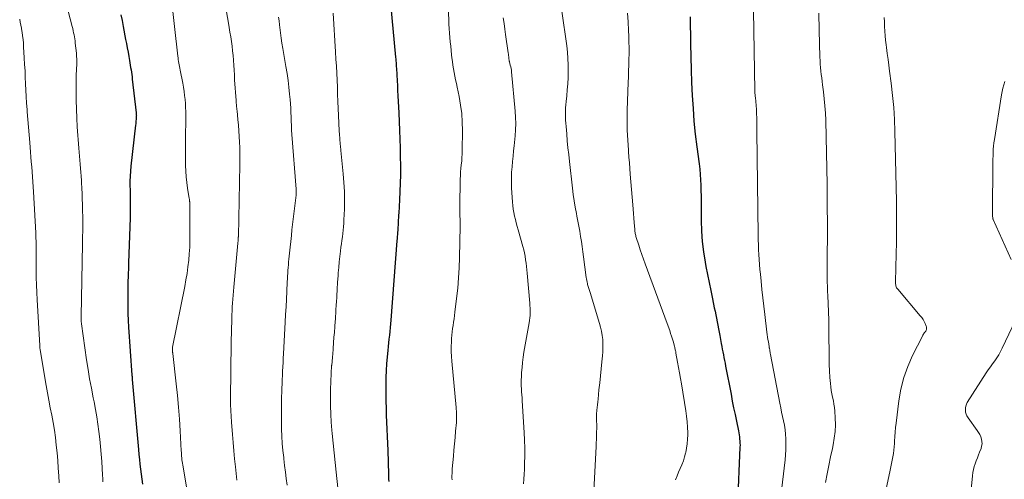
# Model space of a CAD drawing. Units: feet. Extents: x 1910000 to 1915000, y 500000 to 505003.
# Drawn here: x 1911650 to 1911833, y 500447 to 500532 of the extents above; entities that cross this region are included whole.
import ezdxf

# ---------------------------------------------------------------- set-up
doc = ezdxf.new("R2010")
doc.units = ezdxf.units.FT
doc.header["$LTSCALE"] = 100
doc.header["$MEASUREMENT"] = 0
doc.layers.add('CONTOUR INDEX', color=32, linetype='Continuous', lineweight=25)
doc.layers.add('CONTOUR INTERMEDIATE', color=40, linetype='Continuous', lineweight=15)

msp = doc.modelspace()

# ---------------------------------------------------------------- linework, layer by layer
at = {"layer": 'CONTOUR INDEX', "flags": 128}
for points, elevation in [([(1911719.16, 500535.33), (1911720.07, 500525.39), (1911720.1, 500525.04), (1911720.13, 500524.69), (1911720.16, 500524.33), (1911720.18, 500523.98), (1911720.21, 500523.63), (1911720.23, 500523.28), (1911720.26, 500522.92), (1911720.28, 500522.57), (1911720.29, 500522.3), (1911720.32, 500521.81), (1911720.35, 500521.32), (1911720.38, 500520.83), (1911720.4, 500520.34), (1911720.46, 500519.24), (1911720.51, 500518.2), (1911720.56, 500517.16), (1911720.6, 500516.12), (1911720.65, 500515.08), (1911720.79, 500511.83), (1911720.85, 500510.2), (1911720.9, 500508.57), (1911720.94, 500506.94), (1911720.96, 500505.31), (1911720.96, 500505.13), (1911720.96, 500503.59), (1911720.93, 500502.05), (1911720.88, 500500.52), (1911720.8, 500498.98), (1911720.65, 500496.51), (1911720.63, 500496.21), (1911720.61, 500495.9), (1911720.6, 500495.6), (1911720.58, 500495.3), (1911720.58, 500495.16), (1911720.57, 500494.93), (1911720.56, 500494.69), (1911720.55, 500494.46), (1911720.54, 500494.22), (1911720.52, 500493.98), (1911720.51, 500493.75), (1911720.49, 500493.51), (1911720.47, 500493.28), (1911720.44, 500492.96), (1911720.4, 500492.57), (1911720.37, 500492.18), (1911720.34, 500491.78), (1911720.31, 500491.39), (1911719.19, 500476.72), (1911719.13, 500476.01), (1911719.07, 500475.31), (1911719, 500474.61), (1911718.92, 500473.9), (1911718.85, 500473.2), (1911718.77, 500472.5), (1911718.69, 500471.8), (1911718.62, 500471.09), (1911718.5, 500469.92), (1911718.39, 500468.63), (1911718.3, 500467.34), (1911718.26, 500466.05), (1911718.24, 500464.75), (1911718.25, 500463.03), (1911718.27, 500461.72), (1911718.3, 500460.41), (1911718.35, 500459.1), (1911718.42, 500457.79), (1911718.48, 500456.48), (1911718.54, 500455.17), (1911718.59, 500453.86), (1911718.63, 500452.55), (1911718.74, 500448.19), (1911718.75, 500447.74), (1911718.77, 500447.28), (1911718.81, 500446.82)], 780), ([(1911669.17, 500533.25), (1911669.39, 500532.15), (1911669.61, 500531.06), (1911670.06, 500528.68), (1911670.21, 500527.89), (1911670.36, 500527.09), (1911670.51, 500526.29), (1911670.65, 500525.49), (1911670.78, 500524.74), (1911670.85, 500524.32), (1911670.92, 500523.89), (1911670.99, 500523.46), (1911671.06, 500523.04), (1911671.12, 500522.61), (1911671.18, 500522.18), (1911671.24, 500521.75), (1911671.29, 500521.32), (1911672.01, 500515.05), (1911672.02, 500514.94), (1911672.03, 500514.83), (1911672.04, 500514.73), (1911672.04, 500514.62), (1911672.05, 500514.51), (1911672.04, 500514.41), (1911672.04, 500514.3), (1911672.03, 500514.19), (1911672, 500513.87), (1911671.98, 500513.6), (1911671.95, 500513.33), (1911671.92, 500513.06), (1911671.89, 500512.79), (1911671.04, 500505.22), (1911670.95, 500504.29), (1911670.89, 500503.35), (1911670.86, 500502.41), (1911670.86, 500501.47), (1911670.87, 500500.9), (1911670.88, 500500.24), (1911670.89, 500499.59), (1911670.91, 500498.93), (1911670.92, 500498.28), (1911670.93, 500497.62), (1911670.93, 500496.97), (1911670.93, 500496.31), (1911670.91, 500495.66), (1911670.62, 500487.3), (1911670.61, 500486.95), (1911670.6, 500486.61), (1911670.59, 500486.27), (1911670.57, 500485.92), (1911670.56, 500485.58), (1911670.55, 500485.24), (1911670.53, 500484.89), (1911670.51, 500484.55), (1911670.49, 500484.08), (1911670.47, 500483.51), (1911670.45, 500482.93), (1911670.44, 500482.35), (1911670.44, 500481.77), (1911670.44, 500480.41), (1911670.46, 500479.15), (1911670.49, 500477.9), (1911670.55, 500476.64), (1911670.62, 500475.38), (1911671.22, 500466.52), (1911671.23, 500466.45), (1911671.23, 500466.38), (1911671.24, 500466.31), (1911671.24, 500466.25), (1911671.25, 500466.17), (1911671.26, 500466.11), (1911671.26, 500466.05), (1911671.27, 500465.98), (1911671.27, 500465.92), (1911671.27, 500465.86), (1911671.28, 500465.79), (1911671.29, 500465.73), (1911672.43, 500452.76), (1911672.52, 500451.84), (1911672.62, 500450.92), (1911672.72, 500450.01), (1911672.84, 500449.09), (1911672.96, 500448.17), (1911673.08, 500447.26), (1911673.21, 500446.34)], 800), ([(1911774.64, 500532.85), (1911774.72, 500527.83), (1911774.78, 500525.45), (1911774.84, 500523.06), (1911774.93, 500520.67), (1911775.04, 500518.29), (1911775.18, 500515.9), (1911775.36, 500513.52), (1911775.61, 500511.15), (1911775.89, 500508.78), (1911776.3, 500505.65), (1911776.42, 500504.66), (1911776.52, 500503.67), (1911776.58, 500502.68), (1911776.63, 500501.69), (1911776.64, 500501.51), (1911776.66, 500500.61), (1911776.68, 500499.71), (1911776.69, 500498.8), (1911776.7, 500497.9), (1911776.71, 500495.12), (1911776.76, 500493.19), (1911776.89, 500491.26), (1911777.13, 500489.35), (1911777.43, 500487.45), (1911777.58, 500486.64), (1911777.87, 500485.14), (1911778.16, 500483.65), (1911778.47, 500482.16), (1911778.78, 500480.67), (1911779.13, 500478.97), (1911779.27, 500478.33), (1911779.4, 500477.69), (1911779.52, 500477.04), (1911779.64, 500476.4), (1911779.76, 500475.75), (1911779.88, 500475.11), (1911780, 500474.46), (1911780.13, 500473.82), (1911780.41, 500472.35), (1911780.51, 500471.83), (1911780.61, 500471.32), (1911780.71, 500470.8), (1911780.81, 500470.28), (1911780.91, 500469.76), (1911781.01, 500469.24), (1911781.11, 500468.72), (1911781.21, 500468.2), (1911782.22, 500462.96), (1911782.46, 500461.7), (1911782.71, 500460.45), (1911782.96, 500459.2), (1911783.22, 500457.96), (1911783.58, 500456.22), (1911783.65, 500455.84), (1911783.72, 500455.46), (1911783.78, 500455.08), (1911783.82, 500454.69), (1911783.86, 500454.31), (1911783.88, 500453.92), (1911783.89, 500453.54), (1911783.88, 500453.15), (1911783.45, 500442.69)], 760)]:
    msp.add_lwpolyline(points, dxfattribs=dict(at, elevation=elevation))
at = {"layer": 'CONTOUR INTERMEDIATE', "flags": 128}
for points, elevation in [([(1911686.99, 500543.65), (1911689.09, 500531.7), (1911689.24, 500530.85), (1911689.38, 500529.99), (1911689.52, 500529.13), (1911689.65, 500528.27), (1911689.77, 500527.41), (1911689.87, 500526.55), (1911689.96, 500525.69), (1911690.02, 500524.82), (1911690.03, 500524.77), (1911690.08, 500523.88), (1911690.14, 500522.99), (1911690.2, 500522.1), (1911690.26, 500521.21), (1911690.52, 500517.34), (1911690.54, 500517.11), (1911690.55, 500516.87), (1911690.58, 500516.64), (1911690.6, 500516.4), (1911690.63, 500516.17), (1911690.65, 500515.93), (1911690.67, 500515.7), (1911690.7, 500515.46), (1911690.87, 500513.82), (1911690.97, 500512.79), (1911691.05, 500511.75), (1911691.12, 500510.71), (1911691.18, 500509.67), (1911691.21, 500508.63), (1911691.23, 500507.58), (1911691.24, 500506.54), (1911691.22, 500505.5), (1911690.95, 500492.2), (1911690.95, 500492.15), (1911690.95, 500492.1), (1911690.94, 500492.05), (1911690.94, 500492), (1911690.94, 500491.95), (1911690.94, 500491.89), (1911690.93, 500491.84), (1911690.93, 500491.79), (1911690.91, 500491.57), (1911690.9, 500491.41), (1911690.88, 500491.25), (1911690.87, 500491.1), (1911690.86, 500490.94), (1911690.08, 500482.78), (1911690.02, 500482.05), (1911689.96, 500481.32), (1911689.9, 500480.59), (1911689.85, 500479.86), (1911689.81, 500479.13), (1911689.77, 500478.4), (1911689.75, 500477.67), (1911689.72, 500476.94), (1911689.67, 500474.64), (1911689.63, 500472.75), (1911689.6, 500470.87), (1911689.57, 500468.99), (1911689.55, 500467.11), (1911689.5, 500462.36), (1911689.5, 500461.96), (1911689.5, 500461.56), (1911689.5, 500461.16), (1911689.51, 500460.76), (1911689.51, 500460.68), (1911689.53, 500460.32), (1911689.54, 500459.96), (1911689.56, 500459.6), (1911689.59, 500459.24), (1911689.61, 500458.88), (1911689.64, 500458.52), (1911689.66, 500458.16), (1911689.69, 500457.8), (1911689.86, 500455.52), (1911689.98, 500454.02), (1911690.1, 500452.52), (1911690.24, 500451.02), (1911690.39, 500449.53), (1911690.65, 500447.07)], 792), ([(1911678.52, 500536.62), (1911679.74, 500525.59), (1911679.77, 500525.26), (1911679.82, 500524.94), (1911679.86, 500524.61), (1911679.91, 500524.29), (1911679.97, 500523.96), (1911680.03, 500523.64), (1911680.09, 500523.32), (1911680.15, 500523), (1911680.63, 500520.54), (1911680.76, 500519.8), (1911680.88, 500519.05), (1911680.98, 500518.3), (1911681.06, 500517.55), (1911681.13, 500516.8), (1911681.17, 500516.05), (1911681.19, 500515.3), (1911681.2, 500514.54), (1911681.19, 500513.58), (1911681.19, 500512.69), (1911681.18, 500511.8), (1911681.17, 500510.91), (1911681.15, 500510.01), (1911681.14, 500509.12), (1911681.14, 500508.23), (1911681.14, 500507.34), (1911681.15, 500506.45), (1911681.18, 500505.34), (1911681.22, 500504.28), (1911681.29, 500503.22), (1911681.41, 500502.17), (1911681.55, 500501.12), (1911681.86, 500499.19), (1911681.87, 500499.11), (1911681.88, 500499.03), (1911681.89, 500498.94), (1911681.91, 500498.86), (1911681.92, 500498.78), (1911681.92, 500498.69), (1911681.93, 500498.61), (1911681.93, 500498.52), (1911681.98, 500492.68), (1911681.97, 500491.45), (1911681.93, 500490.23), (1911681.86, 500489), (1911681.75, 500487.78), (1911681.61, 500486.56), (1911681.44, 500485.35), (1911681.24, 500484.14), (1911681.02, 500482.93), (1911678.77, 500471.72), (1911678.77, 500471.69), (1911678.76, 500471.67), (1911678.76, 500471.64), (1911678.76, 500471.62), (1911678.75, 500471.52), (1911678.74, 500471.5), (1911678.74, 500471.47), (1911678.74, 500471.45), (1911678.74, 500471.42), (1911678.74, 500471.28), (1911678.74, 500471.19), (1911678.74, 500471.1), (1911678.75, 500471), (1911678.75, 500470.91), (1911678.76, 500470.82), (1911678.77, 500470.73), (1911678.78, 500470.63), (1911678.79, 500470.54), (1911679.42, 500464.92), (1911679.64, 500462.75), (1911679.84, 500460.57), (1911680.01, 500458.39), (1911680.15, 500456.21), (1911680.36, 500452.51), (1911680.38, 500452.18), (1911680.4, 500451.85), (1911680.43, 500451.51), (1911680.46, 500451.18), (1911680.49, 500450.86), (1911680.53, 500450.53), (1911680.58, 500450.2), (1911680.63, 500449.87), (1911681.32, 500445.86)], 796), ([(1911786.32, 500537.72), (1911786.62, 500519.2), (1911786.63, 500519.01), (1911786.64, 500518.83), (1911786.65, 500518.64), (1911786.67, 500518.46), (1911786.69, 500518.27), (1911786.71, 500518.09), (1911786.73, 500517.9), (1911786.75, 500517.72), (1911786.8, 500517.35), (1911786.84, 500516.98), (1911786.88, 500516.61), (1911786.91, 500516.23), (1911786.92, 500515.86), (1911786.95, 500514.94), (1911786.98, 500514.11), (1911787, 500513.28), (1911787.02, 500512.45), (1911787.03, 500511.62), (1911787.25, 500492.45), (1911787.27, 500491.54), (1911787.29, 500490.63), (1911787.33, 500489.72), (1911787.37, 500488.82), (1911787.42, 500487.91), (1911787.49, 500487), (1911787.57, 500486.09), (1911787.66, 500485.19), (1911787.79, 500483.9), (1911787.96, 500482.36), (1911788.13, 500480.81), (1911788.31, 500479.26), (1911788.49, 500477.72), (1911788.88, 500474.46), (1911788.94, 500474.01), (1911789, 500473.56), (1911789.07, 500473.11), (1911789.14, 500472.66), (1911789.28, 500471.8), (1911789.28, 500471.78), (1911789.28, 500471.76), (1911789.29, 500471.73), (1911789.29, 500471.71), (1911789.31, 500471.61), (1911789.31, 500471.59), (1911789.32, 500471.57), (1911789.32, 500471.54), (1911789.33, 500471.52), (1911789.39, 500471.16), (1911789.43, 500470.96), (1911789.46, 500470.75), (1911789.5, 500470.55), (1911789.54, 500470.35), (1911791.27, 500461.3), (1911791.43, 500460.48), (1911791.59, 500459.67), (1911791.76, 500458.85), (1911791.94, 500458.04), (1911792.1, 500457.23), (1911792.23, 500456.41), (1911792.31, 500455.58), (1911792.37, 500454.75), (1911792.38, 500454.55), (1911792.4, 500453.62), (1911792.38, 500452.69), (1911792.33, 500451.77), (1911792.24, 500450.84), (1911791.44, 500444.09)], 756), ([(1911659.01, 500535.55), (1911660.16, 500531.04), (1911660.25, 500530.66), (1911660.34, 500530.28), (1911660.43, 500529.9), (1911660.51, 500529.52), (1911660.58, 500529.14), (1911660.65, 500528.76), (1911660.7, 500528.38), (1911660.74, 500527.99), (1911660.93, 500526.12), (1911660.95, 500525.79), (1911660.98, 500525.46), (1911660.99, 500525.13), (1911661, 500524.79), (1911661.01, 500524.46), (1911661, 500524.13), (1911660.99, 500523.8), (1911660.97, 500523.47), (1911660.96, 500523.24), (1911660.94, 500522.8), (1911660.92, 500522.36), (1911660.91, 500521.91), (1911660.9, 500521.47), (1911660.9, 500519.05), (1911660.91, 500517.4), (1911660.95, 500515.75), (1911661.02, 500514.1), (1911661.11, 500512.46), (1911661.38, 500508.52), (1911661.44, 500507.78), (1911661.49, 500507.03), (1911661.56, 500506.29), (1911661.62, 500505.55), (1911661.69, 500504.8), (1911661.75, 500504.06), (1911661.81, 500503.32), (1911661.86, 500502.57), (1911661.89, 500502.09), (1911661.95, 500501.1), (1911662, 500500.11), (1911662.03, 500499.12), (1911662.06, 500498.14), (1911662.09, 500496.74), (1911662.1, 500496), (1911662.11, 500495.26), (1911662.11, 500494.52), (1911662.11, 500493.78), (1911662.1, 500493.03), (1911662.09, 500492.29), (1911662.08, 500491.55), (1911662.06, 500490.81), (1911661.8, 500477.39), (1911661.8, 500477.32), (1911661.8, 500477.25), (1911661.8, 500477.18), (1911661.8, 500477.11), (1911661.8, 500477.05), (1911661.81, 500476.98), (1911661.81, 500476.91), (1911661.81, 500476.84), (1911661.82, 500476.66), (1911661.83, 500476.5), (1911661.85, 500476.34), (1911661.86, 500476.19), (1911661.88, 500476.03), (1911662.83, 500469.35), (1911663.09, 500467.58), (1911663.38, 500465.82), (1911663.71, 500464.07), (1911664.06, 500462.32), (1911664.22, 500461.54), (1911664.49, 500460.18), (1911664.73, 500458.81), (1911664.94, 500457.43), (1911665.12, 500456.06), (1911665.28, 500454.68), (1911665.42, 500453.29), (1911665.53, 500451.91), (1911665.63, 500450.52), (1911665.78, 500447.99), (1911665.82, 500447.36), (1911665.85, 500446.73)], 804), ([(1911729.81, 500534.65), (1911729.93, 500532.27), (1911729.97, 500531.47), (1911730.02, 500530.66), (1911730.08, 500529.85), (1911730.14, 500529.04), (1911730.21, 500528.24), (1911730.29, 500527.43), (1911730.37, 500526.63), (1911730.46, 500525.82), (1911730.52, 500525.25), (1911730.6, 500524.57), (1911730.7, 500523.89), (1911730.8, 500523.21), (1911730.92, 500522.54), (1911731.05, 500521.87), (1911731.19, 500521.19), (1911731.33, 500520.52), (1911731.47, 500519.85), (1911731.85, 500518.08), (1911732.13, 500516.52), (1911732.34, 500514.95), (1911732.44, 500513.37), (1911732.47, 500511.78), (1911732.42, 500508.11), (1911732.4, 500507.44), (1911732.37, 500506.78), (1911732.32, 500506.12), (1911732.25, 500505.46), (1911732.18, 500504.79), (1911732.12, 500504.13), (1911732.09, 500503.47), (1911732.07, 500502.8), (1911731.97, 500497.66), (1911731.97, 500497.22), (1911731.97, 500496.77), (1911731.98, 500496.33), (1911731.99, 500495.89), (1911732.01, 500495.45), (1911732.02, 500495.01), (1911732.02, 500494.57), (1911732.01, 500494.12), (1911731.9, 500488.29), (1911731.84, 500486.39), (1911731.74, 500484.5), (1911731.58, 500482.6), (1911731.38, 500480.71), (1911731.08, 500478.17), (1911731.01, 500477.55), (1911730.92, 500476.94), (1911730.83, 500476.33), (1911730.72, 500475.72), (1911730.63, 500475.12), (1911730.55, 500474.5), (1911730.49, 500473.89), (1911730.45, 500473.28), (1911730.42, 500472.7), (1911730.4, 500471.8), (1911730.4, 500470.9), (1911730.44, 500469.99), (1911730.5, 500469.09), (1911731.28, 500460.54), (1911731.31, 500460.19), (1911731.33, 500459.84), (1911731.35, 500459.49), (1911731.37, 500459.14), (1911731.37, 500458.8), (1911731.37, 500458.45), (1911731.36, 500458.1), (1911731.33, 500457.75), (1911731.19, 500456.13), (1911731.09, 500454.97), (1911730.99, 500453.81), (1911730.89, 500452.65), (1911730.79, 500451.49), (1911730.57, 500449.14), (1911730.55, 500448.74), (1911730.53, 500448.33), (1911730.52, 500447.92), (1911730.52, 500447.51), (1911730.54, 500447.1)], 776), ([(1911650.43, 500532.43), (1911650.55, 500531.88), (1911650.66, 500531.32), (1911650.75, 500530.76), (1911650.84, 500530.2), (1911650.88, 500529.98), (1911650.97, 500529.31), (1911651.05, 500528.64), (1911651.11, 500527.96), (1911651.16, 500527.28), (1911651.28, 500525.24), (1911651.35, 500524.05), (1911651.42, 500522.86), (1911651.47, 500521.66), (1911651.53, 500520.47), (1911651.58, 500519.27), (1911651.65, 500518.08), (1911651.72, 500516.89), (1911651.8, 500515.7), (1911651.84, 500515.24), (1911651.94, 500513.83), (1911652.05, 500512.41), (1911652.17, 500510.99), (1911652.28, 500509.57), (1911652.43, 500507.82), (1911652.51, 500506.9), (1911652.58, 500505.98), (1911652.66, 500505.07), (1911652.72, 500504.15), (1911652.79, 500503.23), (1911652.85, 500502.31), (1911652.91, 500501.39), (1911652.96, 500500.47), (1911653.4, 500492.83), (1911653.42, 500492.47), (1911653.44, 500492.12), (1911653.45, 500491.76), (1911653.47, 500491.41), (1911653.47, 500491.06), (1911653.48, 500490.7), (1911653.48, 500490.35), (1911653.47, 500489.99), (1911653.47, 500489.72), (1911653.46, 500489.23), (1911653.46, 500488.73), (1911653.46, 500488.24), (1911653.46, 500487.75), (1911653.47, 500485.97), (1911653.49, 500484.59), (1911653.52, 500483.21), (1911653.58, 500481.83), (1911653.65, 500480.45), (1911654.14, 500472.01), (1911654.14, 500471.91), (1911654.15, 500471.81), (1911654.16, 500471.71), (1911654.17, 500471.61), (1911654.18, 500471.52), (1911654.19, 500471.42), (1911654.2, 500471.32), (1911654.22, 500471.22), (1911655.35, 500464.62), (1911655.59, 500463.24), (1911655.84, 500461.86), (1911656.1, 500460.48), (1911656.37, 500459.1), (1911656.63, 500457.73), (1911656.86, 500456.34), (1911657.05, 500454.96), (1911657.21, 500453.56), (1911657.22, 500453.52), (1911657.35, 500452.1), (1911657.48, 500450.69), (1911657.59, 500449.27), (1911657.69, 500447.85), (1911657.77, 500446.6)], 808), ([(1911698.41, 500532.81), (1911698.49, 500532.08), (1911698.57, 500531.35), (1911698.63, 500530.86), (1911698.75, 500529.89), (1911698.88, 500528.92), (1911699.03, 500527.95), (1911699.19, 500526.98), (1911699.77, 500523.65), (1911699.98, 500522.37), (1911700.16, 500521.09), (1911700.32, 500519.81), (1911700.45, 500518.53), (1911700.54, 500517.57), (1911700.61, 500516.76), (1911700.66, 500515.95), (1911700.69, 500515.14), (1911700.71, 500514.32), (1911700.73, 500513.51), (1911700.76, 500512.7), (1911700.8, 500511.89), (1911700.86, 500511.08), (1911701.64, 500500.92), (1911701.65, 500500.84), (1911701.66, 500500.76), (1911701.66, 500500.67), (1911701.67, 500500.59), (1911701.67, 500500.51), (1911701.68, 500500.43), (1911701.68, 500500.35), (1911701.67, 500500.27), (1911701.67, 500500.23), (1911701.66, 500500.13), (1911701.66, 500500.03), (1911701.65, 500499.94), (1911701.64, 500499.84), (1911700.88, 500493.43), (1911700.76, 500492.35), (1911700.64, 500491.27), (1911700.53, 500490.19), (1911700.42, 500489.12), (1911700.31, 500488.01), (1911700.26, 500487.48), (1911700.21, 500486.96), (1911700.17, 500486.43), (1911700.13, 500485.9), (1911700.09, 500485.38), (1911700.06, 500484.85), (1911700.03, 500484.32), (1911700, 500483.79), (1911699.92, 500482), (1911699.85, 500480.57), (1911699.78, 500479.15), (1911699.7, 500477.72), (1911699.63, 500476.29), (1911699.31, 500470.43), (1911699.27, 500469.64), (1911699.23, 500468.85), (1911699.19, 500468.05), (1911699.15, 500467.26), (1911699.11, 500466.47), (1911699.07, 500465.68), (1911699.05, 500464.88), (1911699.02, 500464.09), (1911698.96, 500461.78), (1911698.94, 500460.46), (1911698.93, 500459.15), (1911698.94, 500457.83), (1911698.96, 500456.51), (1911699.02, 500455.19), (1911699.09, 500453.88), (1911699.21, 500452.57), (1911699.34, 500451.26), (1911699.37, 500451.01), (1911699.52, 500449.79), (1911699.67, 500448.57), (1911699.83, 500447.36), (1911700, 500446.14)], 788), ([(1911708.54, 500533.53), (1911708.96, 500526.34), (1911709.03, 500525.03), (1911709.1, 500523.73), (1911709.17, 500522.42), (1911709.23, 500521.12), (1911709.29, 500519.81), (1911709.34, 500518.51), (1911709.4, 500517.2), (1911709.45, 500515.89), (1911709.55, 500513.25), (1911709.57, 500512.72), (1911709.6, 500512.2), (1911709.63, 500511.68), (1911709.67, 500511.15), (1911709.73, 500510.26), (1911709.74, 500510.18), (1911709.74, 500510.11), (1911709.75, 500510.03), (1911709.76, 500509.95), (1911709.76, 500509.88), (1911709.77, 500509.8), (1911709.78, 500509.72), (1911709.78, 500509.65), (1911709.82, 500509.24), (1911709.85, 500508.95), (1911709.88, 500508.67), (1911709.91, 500508.39), (1911709.94, 500508.11), (1911710.37, 500503.79), (1911710.5, 500502.16), (1911710.59, 500500.53), (1911710.6, 500498.9), (1911710.58, 500497.26), (1911710.51, 500495.26), (1911710.47, 500494.63), (1911710.43, 500493.99), (1911710.37, 500493.36), (1911710.29, 500492.73), (1911710.21, 500492.1), (1911710.13, 500491.47), (1911710.05, 500490.84), (1911709.96, 500490.21), (1911709.87, 500489.47), (1911709.74, 500488.46), (1911709.63, 500487.46), (1911709.53, 500486.45), (1911709.45, 500485.45), (1911709.41, 500484.93), (1911709.32, 500483.67), (1911709.23, 500482.4), (1911709.16, 500481.14), (1911709.1, 500479.87), (1911709.09, 500479.7), (1911709.02, 500478.34), (1911708.93, 500476.99), (1911708.84, 500475.64), (1911708.73, 500474.29), (1911708.72, 500474.11), (1911708.6, 500472.67), (1911708.48, 500471.23), (1911708.36, 500469.79), (1911708.24, 500468.35), (1911708.23, 500468.27), (1911708.13, 500466.79), (1911708.05, 500465.31), (1911708.01, 500463.83), (1911708, 500462.34), (1911708, 500462.31), (1911708.02, 500460.81), (1911708.07, 500459.31), (1911708.17, 500457.81), (1911708.28, 500456.32), (1911708.34, 500455.71), (1911708.51, 500453.91), (1911708.68, 500452.12), (1911708.87, 500450.32), (1911709.06, 500448.53), (1911710.25, 500437.57)], 784), ([(1911740.02, 500532.68), (1911740.17, 500531.64), (1911740.31, 500530.59), (1911740.46, 500529.55), (1911740.94, 500526.17), (1911740.97, 500525.92), (1911741.01, 500525.68), (1911741.04, 500525.43), (1911741.07, 500525.18), (1911741.13, 500524.72), (1911741.13, 500524.71), (1911741.14, 500524.69), (1911741.14, 500524.67), (1911741.14, 500524.66), (1911741.16, 500524.59), (1911741.16, 500524.58), (1911741.16, 500524.56), (1911741.17, 500524.55), (1911741.17, 500524.53), (1911741.33, 500523.93), (1911741.4, 500523.61), (1911741.47, 500523.29), (1911741.52, 500522.97), (1911741.55, 500522.64), (1911742.23, 500515.38), (1911742.3, 500514.24), (1911742.33, 500513.09), (1911742.3, 500511.94), (1911742.22, 500510.8), (1911742.05, 500508.98), (1911741.95, 500508.01), (1911741.85, 500507.03), (1911741.75, 500506.06), (1911741.65, 500505.09), (1911741.57, 500504.12), (1911741.52, 500503.15), (1911741.53, 500502.17), (1911741.56, 500501.2), (1911741.72, 500498.56), (1911741.78, 500497.91), (1911741.86, 500497.26), (1911741.98, 500496.61), (1911742.12, 500495.97), (1911742.28, 500495.33), (1911742.44, 500494.69), (1911742.61, 500494.06), (1911742.79, 500493.42), (1911743.67, 500490.35), (1911743.83, 500489.74), (1911743.97, 500489.13), (1911744.08, 500488.51), (1911744.17, 500487.89), (1911744.24, 500487.26), (1911744.32, 500486.63), (1911744.38, 500486.01), (1911744.44, 500485.38), (1911744.94, 500479.86), (1911744.97, 500479.4), (1911745, 500478.94), (1911745, 500478.48), (1911745, 500478.02), (1911744.98, 500477.56), (1911744.94, 500477.1), (1911744.89, 500476.64), (1911744.82, 500476.19), (1911743.86, 500470.75), (1911743.72, 500469.81), (1911743.59, 500468.87), (1911743.5, 500467.93), (1911743.43, 500466.98), (1911743.38, 500466.19), (1911743.36, 500465.63), (1911743.35, 500465.08), (1911743.37, 500464.52), (1911743.39, 500463.96), (1911743.43, 500463.41), (1911743.47, 500462.85), (1911743.5, 500462.3), (1911743.54, 500461.74), (1911743.91, 500455.9), (1911743.98, 500454.46), (1911744.02, 500453.02), (1911744.02, 500451.58), (1911743.99, 500450.15), (1911743.95, 500449.06), (1911743.91, 500448.17), (1911743.84, 500447.27), (1911743.76, 500446.38)], 772), ([(1911750.9, 500533.88), (1911751.78, 500527.47), (1911751.91, 500526.31), (1911752.01, 500525.14), (1911752.05, 500523.98), (1911752.05, 500522.81), (1911752.05, 500522.7), (1911752.02, 500521.59), (1911751.96, 500520.47), (1911751.88, 500519.35), (1911751.78, 500518.24), (1911751.67, 500517.15), (1911751.62, 500516.58), (1911751.58, 500516.01), (1911751.56, 500515.44), (1911751.55, 500514.86), (1911751.56, 500514.29), (1911751.58, 500513.72), (1911751.61, 500513.15), (1911751.65, 500512.57), (1911751.78, 500511.17), (1911751.89, 500509.9), (1911752.01, 500508.62), (1911752.15, 500507.35), (1911752.29, 500506.08), (1911752.85, 500501.15), (1911753, 500499.96), (1911753.17, 500498.78), (1911753.36, 500497.6), (1911753.58, 500496.43), (1911753.67, 500495.96), (1911753.85, 500495.02), (1911754.02, 500494.08), (1911754.19, 500493.14), (1911754.35, 500492.2), (1911754.5, 500491.26), (1911754.64, 500490.32), (1911754.77, 500489.37), (1911754.9, 500488.43), (1911755.39, 500484.61), (1911755.43, 500484.32), (1911755.48, 500484.03), (1911755.54, 500483.75), (1911755.61, 500483.47), (1911755.66, 500483.27), (1911755.71, 500483.09), (1911755.76, 500482.91), (1911755.82, 500482.73), (1911755.88, 500482.55), (1911755.95, 500482.37), (1911756.01, 500482.19), (1911756.07, 500482.01), (1911756.13, 500481.83), (1911757.87, 500476.1), (1911758.07, 500475.37), (1911758.24, 500474.63), (1911758.36, 500473.88), (1911758.45, 500473.13), (1911758.49, 500472.37), (1911758.5, 500471.61), (1911758.47, 500470.85), (1911758.41, 500470.1), (1911758.3, 500469), (1911758.16, 500467.7), (1911758.03, 500466.39), (1911757.89, 500465.09), (1911757.76, 500463.79), (1911757.58, 500462.08), (1911757.53, 500461.56), (1911757.47, 500461.04), (1911757.42, 500460.52), (1911757.37, 500460.01), (1911757.3, 500459.28), (1911757.29, 500459.12), (1911757.28, 500458.97), (1911757.28, 500458.82), (1911757.28, 500458.66), (1911757.28, 500458.51), (1911757.29, 500458.36), (1911757.3, 500458.2), (1911757.3, 500458.05), (1911757.32, 500457.8), (1911757.33, 500457.53), (1911757.34, 500457.25), (1911757.34, 500456.98), (1911757.33, 500456.7), (1911757.32, 500455.93), (1911757.3, 500455.27), (1911757.27, 500454.61), (1911757.25, 500453.95), (1911757.22, 500453.29), (1911756.79, 500445.09)], 768), ([(1911763.07, 500533.53), (1911763.16, 500531.93), (1911763.23, 500530.33), (1911763.28, 500529.28), (1911763.31, 500528.2), (1911763.33, 500527.13), (1911763.33, 500526.06), (1911763.31, 500524.98), (1911763.28, 500523.91), (1911763.25, 500522.83), (1911763.21, 500521.76), (1911763.18, 500520.69), (1911763, 500515.59), (1911762.98, 500514.66), (1911762.97, 500513.73), (1911762.98, 500512.8), (1911763, 500511.87), (1911763.04, 500510.94), (1911763.09, 500510.01), (1911763.14, 500509.09), (1911763.21, 500508.16), (1911763.23, 500507.91), (1911763.31, 500506.86), (1911763.39, 500505.81), (1911763.48, 500504.77), (1911763.56, 500503.72), (1911764.01, 500498.06), (1911764.07, 500497.24), (1911764.14, 500496.41), (1911764.21, 500495.58), (1911764.27, 500494.75), (1911764.38, 500493.47), (1911764.39, 500493.28), (1911764.42, 500493.1), (1911764.44, 500492.91), (1911764.48, 500492.73), (1911764.51, 500492.55), (1911764.56, 500492.37), (1911764.61, 500492.19), (1911764.66, 500492.01), (1911765.12, 500490.6), (1911765.41, 500489.73), (1911765.71, 500488.85), (1911766.02, 500487.98), (1911766.33, 500487.11), (1911768.67, 500480.78), (1911769.11, 500479.6), (1911769.54, 500478.43), (1911769.97, 500477.25), (1911770.39, 500476.07), (1911770.86, 500474.78), (1911771.04, 500474.24), (1911771.22, 500473.7), (1911771.39, 500473.16), (1911771.54, 500472.61), (1911771.76, 500471.82), (1911771.8, 500471.66), (1911771.84, 500471.51), (1911771.87, 500471.35), (1911771.9, 500471.19), (1911771.94, 500471.04), (1911771.97, 500470.88), (1911772, 500470.72), (1911772.02, 500470.56), (1911772.33, 500468.9), (1911772.52, 500467.9), (1911772.69, 500466.91), (1911772.86, 500465.92), (1911773.03, 500464.92), (1911773.84, 500459.91), (1911773.98, 500458.9), (1911774.1, 500457.89), (1911774.16, 500456.87), (1911774.2, 500455.85), (1911774.2, 500455.45), (1911774.18, 500454.63), (1911774.12, 500453.82), (1911774, 500453.01), (1911773.84, 500452.21), (1911773.81, 500452.09), (1911773.61, 500451.36), (1911773.39, 500450.64), (1911773.12, 500449.93), (1911772.83, 500449.23), (1911772.52, 500448.54), (1911772.22, 500447.84), (1911771.93, 500447.14)], 764), ([(1911798.5, 500533.53), (1911798.58, 500530.39), (1911798.7, 500525.4), (1911798.72, 500524.76), (1911798.75, 500524.11), (1911798.81, 500523.47), (1911798.87, 500522.82), (1911798.95, 500522.18), (1911799.02, 500521.53), (1911799.1, 500520.89), (1911799.18, 500520.25), (1911799.35, 500518.94), (1911799.5, 500517.65), (1911799.62, 500516.35), (1911799.71, 500515.04), (1911799.76, 500513.74), (1911799.85, 500510.56), (1911799.92, 500507.66), (1911799.98, 500504.76), (1911800.02, 500501.86), (1911800.04, 500498.96), (1911800.07, 500493.35), (1911800.07, 500492.2), (1911800.07, 500491.05), (1911800.06, 500489.89), (1911800.05, 500488.74), (1911800.04, 500488.19), (1911800.04, 500487.31), (1911800.03, 500486.43), (1911800.03, 500485.56), (1911800.04, 500484.68), (1911800.05, 500483.8), (1911800.07, 500482.92), (1911800.1, 500482.04), (1911800.14, 500481.17), (1911800.21, 500479.79), (1911800.27, 500478.22), (1911800.33, 500476.66), (1911800.36, 500475.09), (1911800.37, 500473.53), (1911800.39, 500470.9), (1911800.4, 500469.7), (1911800.43, 500468.49), (1911800.49, 500467.29), (1911800.56, 500466.09), (1911800.63, 500464.98), (1911800.7, 500464.33), (1911800.78, 500463.69), (1911800.9, 500463.05), (1911801.04, 500462.41), (1911801.18, 500461.78), (1911801.3, 500461.14), (1911801.38, 500460.5), (1911801.44, 500459.85), (1911801.52, 500458.61), (1911801.55, 500457.34), (1911801.51, 500456.08), (1911801.36, 500454.83), (1911801.15, 500453.58), (1911801.01, 500452.94), (1911800.68, 500451.37), (1911800.35, 500449.8), (1911800.04, 500448.22), (1911799.73, 500446.65)], 752), ([(1911810.61, 500532.75), (1911810.63, 500531.9), (1911810.66, 500531.05), (1911810.71, 500530.2), (1911810.78, 500529.36), (1911810.86, 500528.51), (1911810.96, 500527.67), (1911811.03, 500527.17), (1911811.18, 500526.07), (1911811.32, 500524.98), (1911811.47, 500523.88), (1911811.61, 500522.79), (1911811.9, 500520.54), (1911812.15, 500518.31), (1911812.36, 500516.09), (1911812.49, 500513.85), (1911812.58, 500511.62), (1911812.86, 500498.73), (1911812.88, 500497.52), (1911812.89, 500496.31), (1911812.9, 500495.09), (1911812.9, 500493.88), (1911812.9, 500492.28), (1911812.9, 500491.87), (1911812.89, 500491.46), (1911812.89, 500491.05), (1911812.88, 500490.64), (1911812.87, 500490.23), (1911812.85, 500489.82), (1911812.84, 500489.41), (1911812.83, 500489), (1911812.68, 500483.79), (1911812.68, 500483.6), (1911812.7, 500483.42), (1911812.73, 500483.23), (1911812.77, 500483.05), (1911812.84, 500482.87), (1911812.91, 500482.7), (1911813.01, 500482.55), (1911813.13, 500482.4), (1911817.29, 500477.52), (1911817.56, 500477.18), (1911817.8, 500476.83), (1911818.01, 500476.46), (1911818.19, 500476.07), (1911818.4, 500475.58), (1911818.45, 500475.43), (1911818.47, 500475.28), (1911818.46, 500475.13), (1911818.43, 500474.98), (1911818.36, 500474.83), (1911818.3, 500474.68), (1911818.21, 500474.55), (1911818.12, 500474.42), (1911818.08, 500474.38), (1911817.97, 500474.23), (1911817.86, 500474.07), (1911817.77, 500473.91), (1911817.68, 500473.74), (1911815.85, 500470.12), (1911814.96, 500468.11), (1911814.21, 500466.05), (1911813.69, 500463.93), (1911813.3, 500461.77), (1911812.8, 500457.64), (1911812.7, 500456.8), (1911812.62, 500455.96), (1911812.56, 500455.13), (1911812.52, 500454.29), (1911812.5, 500453.86), (1911812.46, 500453.23), (1911812.4, 500452.61), (1911812.31, 500451.99), (1911812.21, 500451.38), (1911812.09, 500450.77), (1911811.97, 500450.15), (1911811.84, 500449.54), (1911811.71, 500448.93), (1911810.88, 500445.16)], 748), ([(1911832.96, 500520.86), (1911832.78, 500520.25), (1911832.61, 500519.63), (1911832.48, 500519.01), (1911832.36, 500518.38), (1911831.02, 500510.15), (1911830.94, 500509.54), (1911830.86, 500508.93), (1911830.81, 500508.32), (1911830.78, 500507.71), (1911830.76, 500507.1), (1911830.74, 500506.48), (1911830.73, 500505.87), (1911830.72, 500505.26), (1911830.66, 500497.03), (1911830.66, 500496.78), (1911830.66, 500496.53), (1911830.67, 500496.28), (1911830.68, 500496.03), (1911830.7, 500495.58), (1911830.71, 500495.56), (1911830.71, 500495.53), (1911830.72, 500495.51), (1911830.72, 500495.48), (1911830.76, 500495.39), (1911830.76, 500495.37), (1911830.77, 500495.34), (1911830.78, 500495.32), (1911830.79, 500495.3), (1911834.14, 500487.94)], 744), ([(1911836.16, 500479.29), (1911832.46, 500471.49), (1911832.15, 500470.89), (1911831.82, 500470.3), (1911831.45, 500469.72), (1911831.07, 500469.17), (1911830.67, 500468.61), (1911830.27, 500468.06), (1911829.89, 500467.49), (1911829.52, 500466.92), (1911826, 500461.43), (1911825.84, 500461.11), (1911825.71, 500460.78), (1911825.65, 500460.43), (1911825.64, 500460.07), (1911825.64, 500460.03), (1911825.69, 500459.66), (1911825.78, 500459.3), (1911825.93, 500458.96), (1911826.13, 500458.63), (1911827.84, 500456.28), (1911828.08, 500455.89), (1911828.3, 500455.5), (1911828.48, 500455.08), (1911828.63, 500454.65), (1911828.71, 500454.21), (1911828.73, 500453.77), (1911828.66, 500453.34), (1911828.54, 500452.91), (1911828.28, 500452.27), (1911828.07, 500451.74), (1911827.86, 500451.2), (1911827.66, 500450.66), (1911827.46, 500450.12), (1911827.28, 500449.57), (1911827.14, 500449.02), (1911827.03, 500448.46), (1911826.95, 500447.89), (1911826.13, 500439.79)], 744)]:
    msp.add_lwpolyline(points, dxfattribs=dict(at, elevation=elevation))

doc.saveas('drawing.dxf')
